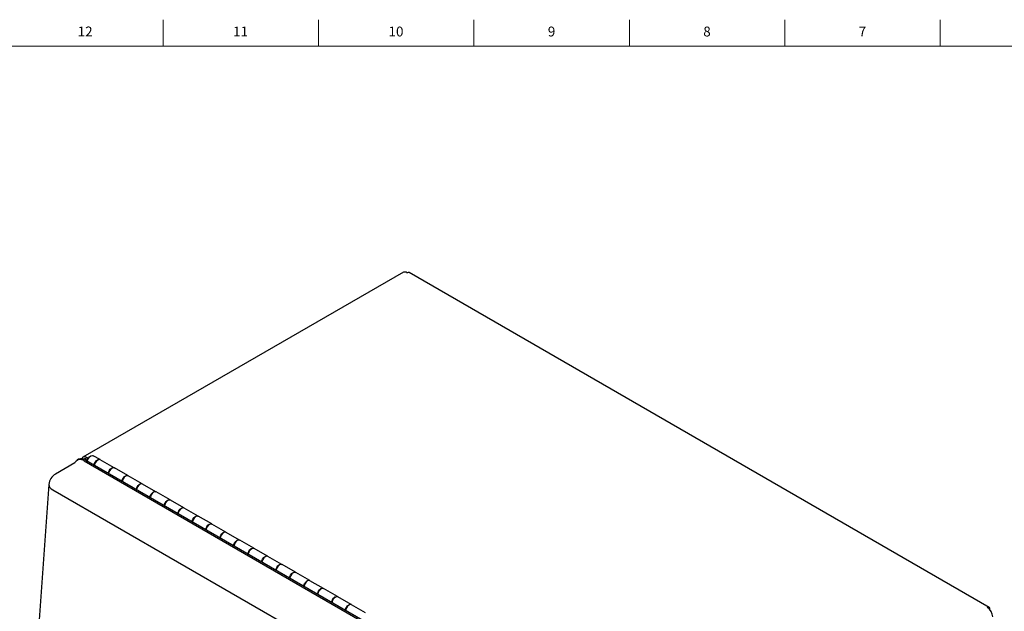
# Model space of a CAD drawing. Units: inches. Extents: x -16.4 to 69.8, y -0.3 to 49.8.
# Drawn here: x 47 to 59.4, y 42.3 to 49.8 of the extents above; entities that cross this region are included whole.
import ezdxf

# ---------------------------------------------------------------- set-up
doc = ezdxf.new("R2010")
doc.units = ezdxf.units.IN
doc.header["$MEASUREMENT"] = 0
doc.linetypes.add('SLD-Solid', pattern=[0])
doc.layers.add('TITLE', color=8, linetype='SLD-Solid')
doc.styles.add('SLDTEXTSTYLE0', font='GOTHIC.TTF', dxfattribs={"width": 0.913})

msp = doc.modelspace()

# ---------------------------------------------------------------- linework, layer by layer
at = {"color": 7, "linetype": 'SLD-Solid', "lineweight": 25}
for p, q in [((51.8229686, 46.6343897), (47.7641757, 44.2912984)), ((51.8676363, 46.6280536), (51.8704647, 46.6296865)), ((51.8704647, 46.6296865), (51.8704647, 46.6295653)), ((59.2428878, 42.3886705), (51.8946341, 46.6307271)), ((47.7100119, 44.2655146), (47.6907899, 44.254418)), ((47.8332848, 44.2741183), (47.8116718, 44.2865952)), ((47.8259858, 44.2579184), (47.8116718, 44.2661817)), ((47.9815122, 44.2627642), (47.8966594, 44.3117487)), ((47.6619294, 44.2204371), (47.4159355, 44.0784279)), ((47.6677438, 44.2313386), (47.6607368, 44.2197486)), ((47.7807825, 44.2455065), (54.9720585, 40.0940713)), ((47.8000046, 44.2566031), (54.9912805, 40.1051679)), ((48.1618244, 44.1586722), (47.9850477, 44.2607232)), ((48.3350656, 44.0586622), (48.16536, 44.1566312)), ((48.5153778, 43.9545702), (48.3386011, 44.0566212)), ((47.3338618, 43.9474755), (47.1197044, 40.9971815)), ((48.688619, 43.8545602), (48.5189134, 43.9525291)), ((47.3822001, 43.8801749), (54.5734761, 39.7287396)), ((48.8689312, 43.7504681), (48.6921545, 43.8525191)), ((49.0421724, 43.6504581), (48.8724667, 43.7484271)), ((49.2224846, 43.5463661), (49.0457079, 43.6484171)), ((49.3957258, 43.4463561), (49.2260201, 43.5443251)), ((49.576038, 43.3422641), (49.3992613, 43.4443151)), ((49.7492792, 43.2422541), (49.5795735, 43.3402231)), ((49.9295914, 43.1381621), (49.7528147, 43.2402131)), ((50.1028325, 43.0381521), (49.9331269, 43.136121)), ((50.2831448, 42.93406), (50.1063681, 43.036111)), ((50.4563859, 42.83405), (50.2866803, 42.932019)), ((50.6366982, 42.729958), (50.4599215, 42.832009)), ((50.8099393, 42.629948), (50.6402337, 42.727917)), ((50.9902516, 42.525856), (50.8134749, 42.627907)), ((51.1634927, 42.425846), (50.9937871, 42.5238149)), ((51.3438049, 42.3217539), (51.1670283, 42.423805)), ((59.21589, 42.3859971), (59.2187184, 42.3876299)), ((59.2470027, 42.368029), (59.2446358, 42.3666621)), ((59.2470027, 42.368029), (59.2478442, 42.3688131))]:
    msp.add_line(p, q, dxfattribs=at)
at = {"color": 7, "linetype": 'SLD-Solid', "lineweight": 25, "flags": 128}
for points in [[(47.8222644, 44.2437528), (47.8246641, 44.2538551), (47.8344658, 44.2761897), (47.849094, 44.2956281), (47.8662672, 44.3091386), (47.883307, 44.3146141), (47.8966594, 44.3117487)], [(47.9071172, 44.1947683), (47.909517, 44.2048707), (47.9193186, 44.2272052), (47.9339468, 44.2466436), (47.95112, 44.2601541), (47.9681598, 44.2656297), (47.9824087, 44.2622161), (47.9832236, 44.2616616)], [(47.9850477, 44.2607232), (47.98413, 44.2612227), (47.9693203, 44.2633381), (47.9520901, 44.2566034), (47.9351265, 44.2420692), (47.9210754, 44.2220023), (47.9121283, 44.1995323), (47.9106527, 44.1927273)], [(48.0874294, 44.0906763), (48.088905, 44.0974813), (48.0978521, 44.1199513), (48.1119032, 44.1400182), (48.1288668, 44.1545524), (48.146097, 44.1612871), (48.1609067, 44.1591717), (48.1635411, 44.1575658)], [(48.16536, 44.1566312), (48.1520076, 44.1594966), (48.1349678, 44.1540211), (48.1177945, 44.1405105), (48.1031664, 44.1210721), (48.0933647, 44.0987376), (48.0909649, 44.0886353)], [(48.2606706, 43.9906663), (48.2630703, 44.0007686), (48.272872, 44.0231032), (48.2875002, 44.0425416), (48.3046734, 44.0560521), (48.3217132, 44.0615276), (48.335962, 44.0581141), (48.3367853, 44.0575536)], [(48.3386011, 44.0566212), (48.3376834, 44.0571207), (48.3228737, 44.059236), (48.3056434, 44.0525014), (48.2886799, 44.0379672), (48.2746288, 44.0179003), (48.2656817, 43.9954303), (48.2642061, 43.9886253)], [(48.4409828, 43.8865743), (48.4424584, 43.8933793), (48.4514055, 43.9158492), (48.4654566, 43.9359162), (48.4824201, 43.9504504), (48.4996504, 43.957185), (48.5144601, 43.9550697), (48.5170946, 43.9534637)], [(48.5189134, 43.9525291), (48.505561, 43.9553946), (48.4885212, 43.9499191), (48.4713479, 43.9364085), (48.4567198, 43.9169701), (48.4469181, 43.8946356), (48.4445183, 43.8845332)], [(48.614224, 43.7865643), (48.6166237, 43.7966666), (48.6264254, 43.8190011), (48.6410536, 43.8384395), (48.6582268, 43.8519501), (48.6752666, 43.8574256), (48.6895154, 43.8540121), (48.6903377, 43.8534523)], [(48.6921545, 43.8525191), (48.6912368, 43.8530187), (48.6764271, 43.855134), (48.6591968, 43.8483994), (48.6422333, 43.8338652), (48.6281822, 43.8137982), (48.6192351, 43.7913283), (48.6177595, 43.7845233)], [(48.7945362, 43.6824722), (48.7960118, 43.6892773), (48.8049589, 43.7117472), (48.81901, 43.7318142), (48.8359735, 43.7463484), (48.8532038, 43.753083), (48.8680135, 43.7509677), (48.8706499, 43.7493603)], [(48.8724667, 43.7484271), (48.8591144, 43.7512925), (48.8420746, 43.745817), (48.8249013, 43.7323065), (48.8102731, 43.7128681), (48.8004715, 43.6905336), (48.7980717, 43.6804312)], [(48.9677774, 43.5824622), (48.9701771, 43.5925646), (48.9799788, 43.6148991), (48.994607, 43.6343375), (49.0117802, 43.6478481), (49.02882, 43.6533236), (49.0430688, 43.6499101), (49.043891, 43.6493503)], [(49.0457079, 43.6484171), (49.0447902, 43.6489167), (49.0299805, 43.651032), (49.0127502, 43.6442974), (48.9957867, 43.6297631), (48.9817356, 43.6096962), (48.9727885, 43.5872263), (48.9713129, 43.5804212)], [(49.1480896, 43.4783702), (49.1495652, 43.4851753), (49.1585123, 43.5076452), (49.1725634, 43.5277121), (49.1895269, 43.5422463), (49.2067572, 43.548981), (49.2215669, 43.5468656), (49.2242023, 43.5452589)], [(49.2260201, 43.5443251), (49.2126678, 43.5471905), (49.1956279, 43.541715), (49.1784547, 43.5282045), (49.1638265, 43.5087661), (49.1540249, 43.4864315), (49.1516251, 43.4763292)], [(49.3213307, 43.3783602), (49.3237305, 43.3884626), (49.3335322, 43.4107971), (49.3481603, 43.4302355), (49.3653336, 43.443746), (49.3823734, 43.4492215), (49.3966222, 43.445808), (49.3974443, 43.4452483)], [(49.3992613, 43.4443151), (49.3983436, 43.4448146), (49.3835339, 43.44693), (49.3663036, 43.4401953), (49.3493401, 43.4256611), (49.335289, 43.4055942), (49.3263419, 43.3831242), (49.3248663, 43.3763192)], [(49.501643, 43.2742682), (49.5031186, 43.2810732), (49.5120657, 43.3035432), (49.5261168, 43.3236101), (49.5430803, 43.3381443), (49.5603106, 43.3448789), (49.5751203, 43.3427636), (49.5777549, 43.3411575)], [(49.5795735, 43.3402231), (49.5662212, 43.3430885), (49.5491813, 43.337613), (49.5320081, 43.3241024), (49.5173799, 43.304664), (49.5075783, 43.2823295), (49.5051785, 43.2722272)], [(49.6748841, 43.1742582), (49.6772839, 43.1843605), (49.6870856, 43.2066951), (49.7017137, 43.2261335), (49.718887, 43.239644), (49.7359268, 43.2451195), (49.7501756, 43.241706), (49.7509977, 43.2411463)], [(49.7528147, 43.2402131), (49.751897, 43.2407126), (49.7370873, 43.2428279), (49.719857, 43.2360933), (49.7028935, 43.2215591), (49.6888424, 43.2014921), (49.6798953, 43.1790222), (49.6784197, 43.1722172)], [(49.8551964, 43.0701662), (49.8566719, 43.0769712), (49.8656191, 43.0994411), (49.8796702, 43.1195081), (49.8966337, 43.1340423), (49.913864, 43.1407769), (49.9286737, 43.1386616), (49.9313107, 43.1370538)], [(49.9331269, 43.136121), (49.9197746, 43.1389865), (49.9027347, 43.133511), (49.8855615, 43.1200004), (49.8709333, 43.100562), (49.8611317, 43.0782275), (49.8587319, 43.0681251)], [(50.0284375, 42.9701562), (50.0308373, 42.9802585), (50.0406389, 43.002593), (50.0552671, 43.0220314), (50.0724404, 43.035542), (50.0894802, 43.0410175), (50.103729, 43.037604), (50.1045518, 43.0370438)], [(50.1063681, 43.036111), (50.1054504, 43.0366106), (50.0906407, 43.0387259), (50.0734104, 43.0319913), (50.0564469, 43.0174571), (50.0423958, 42.9973901), (50.0334486, 42.9749202), (50.0319731, 42.9681151)], [(50.2087498, 42.8660641), (50.2102253, 42.8728692), (50.2191725, 42.8953391), (50.2332235, 42.915406), (50.2501871, 42.9299403), (50.2674174, 42.9366749), (50.2822271, 42.9345596), (50.2848632, 42.9329523)], [(50.2866803, 42.932019), (50.2733279, 42.9348844), (50.2562881, 42.9294089), (50.2391149, 42.9158984), (50.2244867, 42.89646), (50.2146851, 42.8741254), (50.2122853, 42.8640231)], [(50.3819909, 42.7660541), (50.3843907, 42.7761565), (50.3941923, 42.798491), (50.4088205, 42.8179294), (50.4259937, 42.83144), (50.4430336, 42.8369155), (50.4572824, 42.8335019), (50.4581044, 42.8329424)], [(50.4599215, 42.832009), (50.4590038, 42.8325086), (50.4441941, 42.8346239), (50.4269638, 42.8278892), (50.4100002, 42.813355), (50.3959492, 42.7932881), (50.387002, 42.7708182), (50.3855264, 42.7640131)], [(50.5623031, 42.6619621), (50.5637787, 42.6687671), (50.5727259, 42.6912371), (50.5867769, 42.711304), (50.6037405, 42.7258382), (50.6209708, 42.7325729), (50.6357805, 42.7304575), (50.6384149, 42.7288515)], [(50.6402337, 42.727917), (50.6268813, 42.7307824), (50.6098415, 42.7253069), (50.5926683, 42.7117964), (50.5780401, 42.6923579), (50.5682385, 42.6700234), (50.5658387, 42.6599211)], [(50.7355443, 42.5619521), (50.7379441, 42.5720544), (50.7477457, 42.594389), (50.7623739, 42.6138274), (50.7795471, 42.6273379), (50.796587, 42.6328134), (50.8108358, 42.6293999), (50.8116571, 42.6288408)], [(50.8134749, 42.627907), (50.8125572, 42.6284065), (50.7977475, 42.6305218), (50.7805172, 42.6237872), (50.7635536, 42.609253), (50.7495026, 42.5891861), (50.7405554, 42.5667161), (50.7390798, 42.5599111)], [(50.9158565, 42.4578601), (50.9173321, 42.4646651), (50.9262792, 42.487135), (50.9403303, 42.507202), (50.9572939, 42.5217362), (50.9745242, 42.5284708), (50.9893338, 42.5263555), (50.9919693, 42.5247488)], [(50.9937871, 42.5238149), (50.9804347, 42.5266804), (50.9633949, 42.5212049), (50.9462217, 42.5076943), (50.9315935, 42.4882559), (50.9217918, 42.4659214), (50.9193921, 42.455819)], [(51.0890977, 42.3578501), (51.0914975, 42.3679524), (51.1012991, 42.3902869), (51.1159273, 42.4097254), (51.1331005, 42.4232359), (51.1501404, 42.4287114), (51.1643892, 42.4252979), (51.1652105, 42.4247388)], [(51.1670283, 42.423805), (51.1661105, 42.4243045), (51.1513009, 42.4264198), (51.1340706, 42.4196852), (51.117107, 42.405151), (51.1030559, 42.385084), (51.0941088, 42.3626141), (51.0926332, 42.3558091)]]:
    msp.add_lwpolyline(points, dxfattribs=at)
at = {"color": 7, "linetype": 'SLD-Solid', "lineweight": 25}
for centre, radius, start, end in [((51.8426373, 46.5908427), 0.0477828, 54.38242252, 114.30711905), ((51.8836377, 46.6075047), 0.0256943, 64.66128054, 120.84257652), ((51.8917084, 46.5864155), 0.0480957, 116.21210415, 120.03332736), ((47.7472789, 44.1830045), 0.0905359, 54.38242252, 114.30711905), ((47.785594, 44.2552728), 0.0407571, 50.2205147, 153.10115203), ((47.7915344, 44.2392154), 0.0336555, 53.24897573, 120.18580448), ((47.7309336, 44.1852024), 0.0782401, 50.42200181, 143.86597733), ((47.4984288, 43.9355298), 0.165, 119.99731173, 175.84826805), ((59.2314084, 42.3686204), 0.0227553, 40.8050551, 123.89485281), ((59.140048, 42.2646424), 0.1459965, 2.60547849, 57.39452166)]:
    msp.add_arc(centre, radius, start, end, dxfattribs=at)
at = {"color": 8, "linetype": 'SLD-Solid', "lineweight": 25}
msp.add_arc((47.4089333, 43.9503855), 0.0751279, 182.21989717, 249.15536313, dxfattribs=at)
at = {"color": 7, "linetype": 'SLD-Solid', "lineweight": 25}
msp.add_open_spline([(59.2478442, 42.3688131), (59.2492991, 42.3716361), (59.2518865, 42.3766568), (59.2496234, 42.3814101), (59.2486328, 42.3834908)], degree=3, knots=[0, 0, 0, 0, 0.56226542924, 1, 1, 1, 1], dxfattribs=at)
at = {"layer": 'TITLE', "linetype": 'SLD-Solid', "lineweight": 18}
for p, q in [((48.7795276, 49.5), (48.7795276, 49.8346457)), ((50.7480315, 49.5), (50.7480315, 49.8346457)), ((52.7165354, 49.5), (52.7165354, 49.8346457)), ((54.6850394, 49.5), (54.6850394, 49.8346457)), ((56.6535433, 49.5), (56.6535433, 49.8346457)), ((58.6220472, 49.5), (58.6220472, 49.8346457)), ((0.5, 49.5), (69.5, 49.5))]:
    msp.add_line(p, q, dxfattribs=at)

# ---------------------------------------------------------------- texts
at = {"layer": 'TITLE', "char_height": 0.125, "attachment_point": 2, "style": 'SLDTEXTSTYLE0'}
for s, insert in [('12', (47.7927582, 49.7472008)), ('11', (49.7612622, 49.7472008)), ('10', (51.7297661, 49.7472008)), ('9', (53.6995287, 49.7472008)), ('8', (55.6680327, 49.7472008)), ('7', (57.6365366, 49.7472008))]:
    msp.add_mtext(s, dxfattribs=dict(at, insert=insert))

doc.saveas('drawing.dxf')
